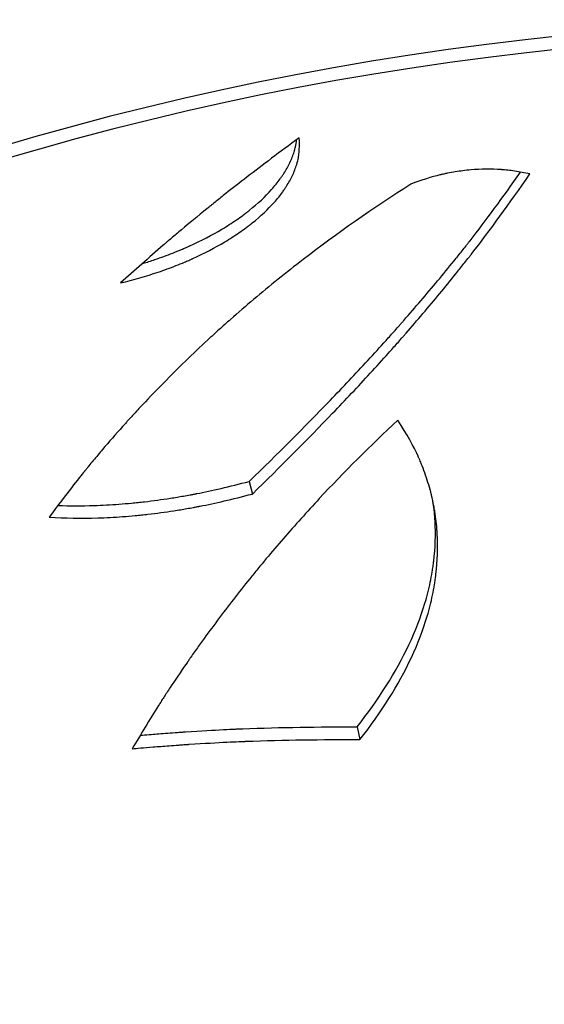
# Model space of a CAD drawing. Units: millimetres. Extents: x 15 to 282, y 7 to 205.
# Drawn here: x 67 to 74, y 158 to 171 of the extents above; entities that cross this region are included whole.
import ezdxf

# ---------------------------------------------------------------- set-up
doc = ezdxf.new("R2010")
doc.units = ezdxf.units.MM
doc.layers.get('0').update_dxf_attribs({"lineweight": 20, "true_color": 0x8faf8f})
doc.styles.add('Arial', font='arial.ttf')
doc.dimstyles.new('Arial', dxfattribs={"dimtxt": 0.18, "dimasz": 0.18, "dimexe": 0.18, "dimexo": 0.0625, "dimgap": 0.09, "dimtad": 0, "dimtih": 1, "dimtoh": 1, "dimdec": 4, "dimzin": 0, "dimdsep": 46, "dimtxsty": 'Arial', "dimcen": 0.09, "dimadec": 0, "dimazin": 0, "dimtfac": 1, "dimtdec": 4, "dimtofl": 0, "dimtmove": 0, "dimatfit": 3, "dimfxl": 1, "dimtolj": 1, "dimtzin": 0, "dimarcsym": 0})

# ---------------------------------------------------------------- blocks, each defined once
blk = doc.blocks.new('*D1')
at = {"color": 7, "lineweight": -2}
for p, q in [((112.847, 164.367), (106.358, 158.029)), ((120.493, 164.367), (112.847, 164.367)), ((49.842, 102.83), (107.073, 158.728)), ((50.557, 103.529), (51.273, 104.228)), ((49.842, 102.83), (48.411, 101.433))]:
    blk.add_line(p, q, dxfattribs=at)
at = {"color": 7}
for points in [[(106.474, 157.91), (106.242, 158.149), (107.073, 158.728)], [(50.441, 103.648), (50.674, 103.41), (49.842, 102.83)]]:
    blk.add_solid(points, dxfattribs=at)
at = {"layer": 'Defpoints', "color": 0}
for p in [(107.073, 158.728), (49.842, 102.83)]:
    blk.add_point(p, dxfattribs=at)
at = {"color": 7, "lineweight": 20, "insert": (124.243, 164.367), "char_height": 1.8, "attachment_point": 5, "style": 'Arial'}
blk.add_mtext('\\A1;{\\fArial|b0|i0;%%c1200}', dxfattribs=at)

msp = doc.modelspace()

# ---------------------------------------------------------------- linework, layer by layer
at = {"color": 218, "lineweight": -3, "true_color": 0x480548}
for p, q in [((70.280943, 164.781913), (70.320448, 164.617633)), ((71.681167, 161.592663), (71.717458, 161.427642))]:
    msp.add_line(p, q, dxfattribs=at)
for radius in [40, 39.831036]:
    msp.add_arc((78.457684, 130.779148), radius, 90, 270, dxfattribs=at)
for points, knots in [([(68.607891, 167.359142), (68.777645, 167.400144), (68.940713, 167.446996), (69.175682, 167.526454), (69.2524, 167.55447), (69.365113, 167.598835), (69.40229, 167.614014), (69.45747, 167.637373), (69.475766, 167.645258), (69.503065, 167.657234), (69.51214, 167.661251), (69.525716, 167.667313), (69.530236, 167.66934), (69.539262, 167.673406), (69.543634, 167.675384), (69.696634, 167.744914), (69.835077, 167.816929), (70.028025, 167.932363), (70.089888, 167.972075), (70.179017, 168.033553), (70.208115, 168.054363), (70.250847, 168.086063), (70.264939, 168.096711), (70.292817, 168.118168), (70.306697, 168.129052), (70.428565, 168.226405), (70.523351, 168.31511), (70.645006, 168.451901), (70.682137, 168.498118), (70.724246, 168.556706), (70.732453, 168.568464), (70.748435, 168.592063), (70.756234, 168.60394), (70.778532, 168.638995), (70.792454, 168.662399), (70.831373, 168.732721), (70.853526, 168.779749), (70.881014, 168.850543), (70.889219, 168.874183), (70.898273, 168.903787), (70.900024, 168.909711), (70.90256, 168.9186), (70.90339, 168.921564), (70.904613, 168.926011), (70.905054, 168.92763), (70.905725, 168.930116), (70.906057, 168.931361), (70.909018, 168.942595), (70.91145, 168.952752), (70.931555, 169.045709), (70.936691, 169.139314), (70.928932, 169.243922)], [0, 0, 0, 0, 0.125, 0.125, 0.1875, 0.1875, 0.21875, 0.21875, 0.234375, 0.234375, 0.2421875, 0.2421875, 0.24609375, 0.24609375, 0.25, 0.25, 0.375, 0.375, 0.4375, 0.4375, 0.46875, 0.46875, 0.484375, 0.484375, 0.5, 0.5, 0.625, 0.625, 0.6875, 0.6875, 0.703125, 0.703125, 0.71875, 0.71875, 0.75, 0.75, 0.8125, 0.8125, 0.84375, 0.84375, 0.8515625, 0.8515625, 0.85546875, 0.85546875, 0.857421875, 0.857421875, 0.859375, 0.859375, 0.875, 0.875, 1, 1, 1, 1]), ([(70.928932, 169.243922), (70.676702, 169.059939), (70.452186, 168.890689), (70.154406, 168.660927), (70.06165, 168.588352), (69.931996, 168.485711), (69.890358, 168.452534), (69.83024, 168.404345), (69.810591, 168.388545), (69.781698, 168.365241), (69.772163, 168.35754), (69.758007, 168.346087), (69.753312, 168.342286), (69.746306, 168.336609), (69.743977, 168.334721), (69.740492, 168.331895), (69.739332, 168.330954), (69.737594, 168.329544), (69.737015, 168.329075), (69.736147, 168.328371), (69.735858, 168.328136), (69.735424, 168.327784), (69.73528, 168.327667), (69.734991, 168.327432), (69.734952, 168.327401), (69.606806, 168.223409), (69.495628, 168.131413), (69.352981, 168.011743), (69.309455, 167.974905), (69.250105, 167.924287), (69.231311, 167.908187), (69.204596, 167.885203), (69.195936, 167.877736), (69.183314, 167.866828), (69.179168, 167.863241), (69.173041, 167.857933), (69.171014, 167.856176), (69.167996, 167.853559), (69.166994, 167.85269), (69.165497, 167.85139), (69.164998, 167.850958), (69.164253, 167.85031), (69.164004, 167.850095), (69.163508, 167.849664), (69.163378, 167.849551), (68.975949, 167.686798), (68.790907, 167.523421), (68.607891, 167.359142)], [0, 0, 0, 0, 0.25, 0.25, 0.375, 0.375, 0.4375, 0.4375, 0.46875, 0.46875, 0.484375, 0.484375, 0.4921875, 0.4921875, 0.49609375, 0.49609375, 0.498046875, 0.498046875, 0.499023438, 0.499023438, 0.499511719, 0.499511719, 0.499755859, 0.499755859, 0.5, 0.5, 0.625, 0.625, 0.6875, 0.6875, 0.71875, 0.71875, 0.734375, 0.734375, 0.7421875, 0.7421875, 0.74609375, 0.74609375, 0.748046875, 0.748046875, 0.749023438, 0.749023438, 0.749511719, 0.749511719, 0.75, 0.75, 1, 1, 1, 1]), ([(68.897515, 167.612997), (68.950928, 167.629236), (69.003627, 167.646132), (69.134303, 167.690273), (69.211372, 167.718377), (69.324604, 167.762872), (69.380628, 167.785703), (69.444961, 167.813373), (69.476872, 167.827467), (69.492764, 167.83458), (69.499561, 167.837642), (69.504089, 167.839686), (69.506284, 167.840679), (69.657668, 167.909325), (69.796766, 167.981494), (69.99064, 168.097139), (70.052802, 168.136919), (70.142364, 168.198493), (70.186225, 168.229756), (70.228707, 168.261744), (70.256723, 168.283231), (70.270671, 168.294131), (70.393143, 168.391615), (70.488408, 168.480422), (70.610696, 168.617344), (70.648023, 168.663603), (70.69036, 168.722237), (70.698612, 168.734004), (70.714681, 168.757621), (70.722523, 168.769506), (70.744945, 168.804587), (70.758945, 168.828007), (70.798088, 168.898374), (70.820373, 168.945429), (70.848034, 169.016257), (70.858359, 169.04582), (70.868055, 169.078413), (70.870773, 169.08805), (70.871795, 169.091757), (70.872201, 169.09324), (70.872408, 169.093998), (70.872915, 169.095863), (70.875926, 169.107078), (70.878683, 169.118509), (70.887188, 169.15753), (70.8919, 169.187541), (70.895067, 169.218874)], [0.0836956781, 0.0836956781, 0.0836956781, 0.0836956781, 0.125, 0.125, 0.1875, 0.1875, 0.21875, 0.234375, 0.2421875, 0.24609375, 0.248046875, 0.248046875, 0.25, 0.25, 0.375, 0.375, 0.4375, 0.4375, 0.46875, 0.484375, 0.484375, 0.5, 0.5, 0.625, 0.625, 0.6875, 0.6875, 0.703125, 0.703125, 0.71875, 0.71875, 0.75, 0.75, 0.8125, 0.8125, 0.84375, 0.8515625, 0.85546875, 0.8564453125, 0.8564453125, 0.857421875, 0.857421875, 0.859375, 0.875, 0.875, 0.9183868281, 0.9183868281, 0.9183868281, 0.9183868281]), ([(73.92668, 168.775251), (73.856755, 168.790468), (73.790934, 168.802702), (73.698447, 168.816679), (73.668659, 168.820608), (73.625548, 168.825419), (73.611439, 168.826843), (73.59067, 168.828708), (73.583812, 168.829285), (73.573625, 168.830083), (73.570245, 168.830338), (73.565201, 168.830703), (73.563524, 168.830822), (73.561014, 168.830997), (73.560178, 168.831054), (73.558509, 168.831168), (73.557872, 168.831211), (73.425131, 168.840032), (73.292097, 168.838716), (73.090785, 168.821564), (73.023782, 168.813352), (72.923486, 168.797296), (72.890089, 168.791321), (72.840052, 168.781424), (72.823383, 168.777969), (72.798395, 168.772554), (72.790069, 168.77071), (72.777583, 168.767885), (72.773421, 168.766934), (72.76718, 168.765493), (72.7651, 168.76501), (72.76198, 168.764282), (72.76094, 168.764038), (72.75886, 168.763551), (72.75762, 168.763259), (72.64929, 168.737724), (72.523704, 168.697885), (72.380541, 168.643006)], [0, 0, 0, 0, 0.125, 0.125, 0.1875, 0.1875, 0.21875, 0.21875, 0.234375, 0.234375, 0.2421875, 0.2421875, 0.24609375, 0.24609375, 0.248046875, 0.248046875, 0.25, 0.25, 0.5, 0.5, 0.625, 0.625, 0.6875, 0.6875, 0.71875, 0.71875, 0.734375, 0.734375, 0.7421875, 0.7421875, 0.74609375, 0.74609375, 0.748046875, 0.748046875, 0.75, 0.75, 1, 1, 1, 1]), ([(70.280943, 164.781913), (70.644835, 165.135102), (70.995058, 165.484721), (71.497678, 166.006465), (71.661432, 166.17993), (71.901104, 166.439769), (72.019451, 166.569599), (72.154853, 166.720977), (72.22188, 166.796652), (72.255223, 166.834486), (72.269477, 166.850701), (72.278971, 166.86151), (72.283783, 166.866994), (72.437899, 167.042759), (72.584375, 167.214219), (72.799485, 167.47316), (72.90589, 167.603069), (73.02798, 167.755441), (73.088509, 167.831836), (73.118643, 167.870087), (73.133678, 167.889225), (73.141188, 167.898798), (73.14494, 167.903585), (73.146816, 167.905979), (73.14762, 167.907005), (73.148156, 167.907689), (73.148461, 167.908078), (73.355278, 168.1721), (73.573393, 168.469232), (73.805902, 168.799244)], [0, 0, 0, 0, 0.25, 0.25, 0.375, 0.375, 0.4375, 0.46875, 0.484375, 0.4921875, 0.49609375, 0.49609375, 0.5, 0.5, 0.625, 0.625, 0.6875, 0.71875, 0.734375, 0.7421875, 0.74609375, 0.748046875, 0.7490234375, 0.7495117187, 0.7497558594, 0.7497558594, 0.75, 0.75, 0.9686867453, 0.9686867453, 0.9686867453, 0.9686867453]), ([(70.320448, 164.617633), (70.682289, 164.970327), (71.030566, 165.31952), (71.530425, 165.840702), (71.693285, 166.013993), (71.931657, 166.27359), (72.010128, 166.360065), (72.12632, 166.489731), (72.164798, 166.532945), (72.222132, 166.597759), (72.24118, 166.619363), (72.269655, 166.651767), (72.279131, 166.662568), (72.29332, 166.678769), (72.298046, 166.68417), (72.307489, 166.694971), (72.312275, 166.70045), (72.465566, 166.876074), (72.611262, 167.047407), (72.825234, 167.30617), (72.895797, 167.392718), (73.000478, 167.523008), (73.035177, 167.566516), (73.086934, 167.631898), (73.104138, 167.653712), (73.129869, 167.686463), (73.138434, 167.697385), (73.151263, 167.713776), (73.155536, 167.719241), (73.161942, 167.727441), (73.164076, 167.730174), (73.167276, 167.734275), (73.168343, 167.735642), (73.169942, 167.737692), (73.170476, 167.738376), (73.171542, 167.739743), (73.172149, 167.740522), (73.407542, 168.042423), (73.657473, 168.387399), (73.92668, 168.775251)], [0, 0, 0, 0, 0.25, 0.25, 0.375, 0.375, 0.4375, 0.4375, 0.46875, 0.46875, 0.484375, 0.484375, 0.4921875, 0.4921875, 0.49609375, 0.49609375, 0.5, 0.5, 0.625, 0.625, 0.6875, 0.6875, 0.71875, 0.71875, 0.734375, 0.734375, 0.7421875, 0.7421875, 0.74609375, 0.74609375, 0.748046875, 0.748046875, 0.749023438, 0.749023438, 0.749511719, 0.749511719, 0.75, 0.75, 1, 1, 1, 1]), ([(72.380541, 168.643006), (71.885784, 168.327899), (71.418718, 168.000109), (70.759336, 167.493112), (70.546409, 167.321559), (70.237253, 167.060832), (70.135907, 166.973356), (69.986435, 166.841345), (69.937036, 166.797209), (69.863573, 166.730811), (69.839191, 166.708646), (69.802777, 166.675351), (69.790666, 166.664245), (69.772538, 166.647574), (69.766502, 166.642015), (69.757458, 166.633674), (69.754445, 166.630893), (69.748422, 166.62533), (69.745499, 166.622629), (69.544326, 166.436547), (69.353083, 166.251064), (69.07639, 165.969844), (68.985855, 165.875605), (68.852582, 165.733545), (68.808579, 165.686075), (68.743206, 165.6147), (68.721521, 165.590881), (68.68915, 165.55511), (68.678386, 165.543179), (68.662279, 165.525273), (68.656917, 165.519302), (68.648883, 165.510344), (68.646207, 165.507357), (68.642195, 165.502877), (68.640858, 165.501383), (68.638185, 165.498396), (68.636936, 165.497), (68.544429, 165.393533), (68.457534, 165.293919), (68.333268, 165.148015), (68.292859, 165.099966), (68.23374, 165.028786), (68.214282, 165.005208), (68.185467, 164.970066), (68.175923, 164.95839), (68.161701, 164.940932), (68.156975, 164.935122), (68.14991, 164.926421), (68.147558, 164.923523), (68.144037, 164.91918), (68.142864, 164.917733), (68.141107, 164.915563), (68.140521, 164.91484), (68.139643, 164.913755), (68.13935, 164.913394), (68.138911, 164.912851), (68.138765, 164.912671), (68.138473, 164.912309), (68.138248, 164.912031), (68.103604, 164.869228), (68.047505, 164.798494), (67.894027, 164.600416), (67.796651, 164.473074), (67.680208, 164.316938)], [0, 0, 0, 0, 0.25, 0.25, 0.375, 0.375, 0.4375, 0.4375, 0.46875, 0.46875, 0.484375, 0.484375, 0.4921875, 0.4921875, 0.49609375, 0.49609375, 0.498046875, 0.498046875, 0.5, 0.5, 0.625, 0.625, 0.6875, 0.6875, 0.71875, 0.71875, 0.734375, 0.734375, 0.7421875, 0.7421875, 0.74609375, 0.74609375, 0.748046875, 0.748046875, 0.749023438, 0.749023438, 0.75, 0.75, 0.8125, 0.8125, 0.84375, 0.84375, 0.859375, 0.859375, 0.8671875, 0.8671875, 0.87109375, 0.87109375, 0.873046875, 0.873046875, 0.874023438, 0.874023438, 0.874511719, 0.874511719, 0.874755859, 0.874755859, 0.87487793, 0.87487793, 0.875, 0.875, 0.9375, 0.9375, 1, 1, 1, 1]), ([(72.211203, 165.578035), (71.851419, 165.242916), (71.511445, 164.902623), (71.030405, 164.386419), (70.874877, 164.213389), (70.648708, 163.952632), (70.574505, 163.86551), (70.464967, 163.734554), (70.428749, 163.690856), (70.374861, 163.625243), (70.356972, 163.603361), (70.321339, 163.559577), (70.303663, 163.537756), (70.144037, 163.339798), (70.005179, 163.161014), (69.801587, 162.888731), (69.734506, 162.797286), (69.635076, 162.659108), (69.602132, 162.61288), (69.553016, 162.543288), (69.536694, 162.520049), (69.512286, 162.485128), (69.504163, 162.473478), (69.491997, 162.455986), (69.487944, 162.450153), (69.481871, 162.441399), (69.479847, 162.438481), (69.476812, 162.434102), (69.475801, 162.432642), (69.474285, 162.430452), (69.473779, 162.429722), (69.473021, 162.428627), (69.472768, 162.428262), (69.472263, 162.427532), (69.472091, 162.427284), (69.386397, 162.303475), (69.313463, 162.195377), (69.221564, 162.056408), (69.193852, 162.013946), (69.156552, 161.956077), (69.14483, 161.937758), (69.128304, 161.911738), (69.122971, 161.903307), (69.115234, 161.891027), (69.112699, 161.886995), (69.108961, 161.881037), (69.107727, 161.879066), (69.105891, 161.876133), (69.105281, 161.875159), (69.104372, 161.873704), (69.104069, 161.87322), (69.103616, 161.872495), (69.103465, 161.872254), (69.103164, 161.871772), (69.103091, 161.871655), (68.986199, 161.68448), (68.871849, 161.497282), (68.759812, 161.309743)], [0, 0, 0, 0, 0.25, 0.25, 0.375, 0.375, 0.4375, 0.4375, 0.46875, 0.46875, 0.484375, 0.484375, 0.5, 0.5, 0.625, 0.625, 0.6875, 0.6875, 0.71875, 0.71875, 0.734375, 0.734375, 0.7421875, 0.7421875, 0.74609375, 0.74609375, 0.748046875, 0.748046875, 0.749023438, 0.749023438, 0.749511719, 0.749511719, 0.749755859, 0.749755859, 0.75, 0.75, 0.8125, 0.8125, 0.84375, 0.84375, 0.859375, 0.859375, 0.8671875, 0.8671875, 0.87109375, 0.87109375, 0.873046875, 0.873046875, 0.874023438, 0.874023438, 0.874511719, 0.874511719, 0.874755859, 0.874755859, 0.875, 0.875, 1, 1, 1, 1]), ([(72.687456, 164.413655), (72.683323, 164.437739), (72.678871, 164.461806), (72.66984, 164.507291), (72.665328, 164.528713), (72.658174, 164.560823), (72.655725, 164.571523), (72.651954, 164.587567), (72.650681, 164.592914), (72.648748, 164.600933), (72.648099, 164.603606), (72.646794, 164.608951), (72.646112, 164.611726), (72.625149, 164.696506), (72.600781, 164.778766), (72.558037, 164.902192), (72.542758, 164.94334), (72.518273, 165.005065), (72.509851, 165.02564), (72.496825, 165.056503), (72.492418, 165.066791), (72.485708, 165.082222), (72.483455, 165.087365), (72.48005, 165.095081), (72.478911, 165.097653), (72.477197, 165.10151), (72.476624, 165.102796), (72.475764, 165.104725), (72.475477, 165.105368), (72.475046, 165.106333), (72.474902, 165.106654), (72.474615, 165.107297), (72.474438, 165.107693), (72.417625, 165.234611), (72.330422, 165.391527), (72.211203, 165.578035)], [0.7012208425, 0.7012208425, 0.7012208425, 0.7012208425, 0.71875, 0.71875, 0.734375, 0.734375, 0.7421875, 0.7421875, 0.74609375, 0.74609375, 0.748046875, 0.748046875, 0.75, 0.75, 0.8125, 0.8125, 0.84375, 0.84375, 0.859375, 0.859375, 0.8671875, 0.8671875, 0.87109375, 0.87109375, 0.873046875, 0.873046875, 0.8740234375, 0.8740234375, 0.8745117188, 0.8745117188, 0.8747558594, 0.8747558594, 0.875, 0.875, 1, 1, 1, 1]), ([(67.79479, 164.469659), (67.948961, 164.464063), (68.104893, 164.463776), (68.370193, 164.472073), (68.47852, 164.477851), (68.642454, 164.490102), (68.724781, 164.497124), (68.821483, 164.506874), (68.863069, 164.511386), (68.890825, 164.514467), (68.904643, 164.516036), (69.030511, 164.530646), (69.143154, 164.545982), (69.313366, 164.572475), (69.398784, 164.586594), (69.49901, 164.604584), (69.549268, 164.613957), (69.574434, 164.618739), (69.587027, 164.621153), (69.593325, 164.622366), (69.596475, 164.622974), (69.597825, 164.623235), (69.598725, 164.623409), (69.599249, 164.62351), (69.792265, 164.660849), (70.01905, 164.714315), (70.280943, 164.781913)], [0.06630764, 0.06630764, 0.06630764, 0.06630764, 0.25, 0.25, 0.375, 0.375, 0.4375, 0.46875, 0.484375, 0.484375, 0.5, 0.5, 0.625, 0.625, 0.6875, 0.71875, 0.734375, 0.7421875, 0.74609375, 0.748046875, 0.7490234375, 0.7495117188, 0.7495117188, 0.75, 0.75, 1, 1, 1, 1]), ([(67.680208, 164.316938), (67.887452, 164.303805), (68.097799, 164.300562), (68.418655, 164.310207), (68.526496, 164.315841), (68.689688, 164.327875), (68.744323, 164.332483), (68.826646, 164.340287), (68.854149, 164.343036), (68.909279, 164.348831), (68.936757, 164.351859), (69.075966, 164.36791), (69.188085, 164.383101), (69.3575, 164.409377), (69.414177, 164.418717), (69.499517, 164.433595), (69.528018, 164.438699), (69.570851, 164.446572), (69.585143, 164.449232), (69.606601, 164.453276), (69.613758, 164.454633), (69.624497, 164.456683), (69.628078, 164.457368), (69.63345, 164.458399), (69.635241, 164.458744), (69.637928, 164.459261), (69.638824, 164.459433), (69.640615, 164.459779), (69.641658, 164.45998), (69.834132, 164.497152), (70.059833, 164.550341), (70.320448, 164.617633)], [0, 0, 0, 0, 0.25, 0.25, 0.375, 0.375, 0.4375, 0.4375, 0.46875, 0.46875, 0.5, 0.5, 0.625, 0.625, 0.6875, 0.6875, 0.71875, 0.71875, 0.734375, 0.734375, 0.7421875, 0.7421875, 0.74609375, 0.74609375, 0.748046875, 0.748046875, 0.749023438, 0.749023438, 0.75, 0.75, 1, 1, 1, 1]), ([(71.681167, 161.592663), (71.961435, 161.948431), (72.187988, 162.303138), (72.439646, 162.839469), (72.508829, 163.018929), (72.589517, 163.289602), (72.612564, 163.380071), (72.641228, 163.516182), (72.654083, 163.584339), (72.666465, 163.66404), (72.671998, 163.703936), (72.6746, 163.723897), (72.67586, 163.73388), (72.676391, 163.738159), (72.676743, 163.741011), (72.676926, 163.742501), (72.698394, 163.918456), (72.70451, 164.092159), (72.690274, 164.343384), (72.68256, 164.42159), (72.671505, 164.499609)], [0, 0, 0, 0, 0.25, 0.25, 0.375, 0.375, 0.4375, 0.4375, 0.46875, 0.484375, 0.4921875, 0.49609375, 0.498046875, 0.4990234375, 0.4990234375, 0.5, 0.5, 0.625, 0.625, 0.6816890082, 0.6816890082, 0.6816890082, 0.6816890082]), ([(71.717458, 161.427642), (71.995877, 161.782987), (72.220936, 162.137413), (72.470815, 162.673404), (72.539486, 162.852769), (72.619529, 163.123325), (72.642382, 163.213759), (72.670785, 163.349824), (72.679273, 163.395247), (72.690518, 163.463489), (72.694019, 163.486254), (72.698896, 163.520428), (72.70046, 163.531824), (72.702711, 163.548925), (72.703446, 163.554627), (72.704525, 163.56318), (72.704881, 163.566032), (72.705408, 163.57031), (72.705583, 163.571736), (72.705931, 163.574588), (72.706111, 163.576076), (72.727323, 163.751987), (72.733264, 163.92566), (72.718428, 164.184895), (72.709525, 164.271092), (72.693729, 164.375939), (72.690691, 164.394802), (72.687456, 164.413655)], [0, 0, 0, 0, 0.25, 0.25, 0.375, 0.375, 0.4375, 0.4375, 0.46875, 0.46875, 0.484375, 0.484375, 0.4921875, 0.4921875, 0.49609375, 0.49609375, 0.498046875, 0.498046875, 0.4990234375, 0.4990234375, 0.5, 0.5, 0.625, 0.625, 0.6875, 0.6875, 0.7012208425, 0.7012208425, 0.7012208425, 0.7012208425]), ([(68.864827, 161.484253), (68.899946, 161.487223), (68.939013, 161.49047), (69.043945, 161.498992), (69.114038, 161.504521), (69.231401, 161.513315), (69.27256, 161.516329), (69.337348, 161.520937), (69.370505, 161.523263), (69.410521, 161.526006), (69.430862, 161.527383), (69.441116, 161.528074), (69.445529, 161.52837), (69.448474, 161.528567), (69.449826, 161.528658), (69.656154, 161.542462), (69.820315, 161.551436), (70.00608, 161.560714), (70.057922, 161.563094), (70.120597, 161.565823), (70.138974, 161.566592), (70.16277, 161.567554), (70.173727, 161.567987), (70.184861, 161.568412), (70.190015, 161.568604), (70.19249, 161.568696), (70.193701, 161.56874), (70.194301, 161.568762), (70.194599, 161.568773), (70.194726, 161.568778), (70.194811, 161.568781), (70.194774, 161.56878), (70.692712, 161.586965), (71.18825, 161.594844), (71.681167, 161.592663)], [0.08158834, 0.08158834, 0.08158834, 0.08158834, 0.125, 0.125, 0.1875, 0.1875, 0.21875, 0.21875, 0.234375, 0.2421875, 0.24609375, 0.248046875, 0.2490234375, 0.2490234375, 0.25, 0.25, 0.375, 0.375, 0.4375, 0.4375, 0.46875, 0.46875, 0.484375, 0.4921875, 0.49609375, 0.498046875, 0.4990234375, 0.4995117187, 0.4997558594, 0.4998779297, 0.4998779297, 0.5, 0.5, 1, 1, 1, 1]), ([(68.759812, 161.309743), (68.817886, 161.31476), (68.908598, 161.322638), (69.09345, 161.337443), (69.163198, 161.342867), (69.279982, 161.351486), (69.320937, 161.354438), (69.385405, 161.358951), (69.4074, 161.36047), (69.441151, 161.362763), (69.452528, 161.36353), (69.469782, 161.364684), (69.475565, 161.365069), (69.484287, 161.365647), (69.487202, 161.36584), (69.491587, 161.36613), (69.49305, 161.366227), (69.495981, 161.36642), (69.497327, 161.366508), (69.702633, 161.380014), (69.865977, 161.388758), (70.050817, 161.39778), (70.102399, 161.400089), (70.164762, 161.402734), (70.183047, 161.403478), (70.206725, 161.404407), (70.213992, 161.404686), (70.223957, 161.40506), (70.227122, 161.405177), (70.231636, 161.405342), (70.233101, 161.405395), (70.235241, 161.405472), (70.235944, 161.405497), (70.236985, 161.405534), (70.237329, 161.405546), (70.237842, 161.405565), (70.238013, 161.405571), (70.238267, 161.40558), (70.238352, 161.405583), (70.238521, 161.405589), (70.238448, 161.405586), (70.734021, 161.423108), (71.227057, 161.430377), (71.717458, 161.427642)], [0, 0, 0, 0, 0.125, 0.125, 0.1875, 0.1875, 0.21875, 0.21875, 0.234375, 0.234375, 0.2421875, 0.2421875, 0.24609375, 0.24609375, 0.248046875, 0.248046875, 0.249023438, 0.249023438, 0.25, 0.25, 0.375, 0.375, 0.4375, 0.4375, 0.46875, 0.46875, 0.484375, 0.484375, 0.4921875, 0.4921875, 0.49609375, 0.49609375, 0.498046875, 0.498046875, 0.499023438, 0.499023438, 0.499511719, 0.499511719, 0.499755859, 0.499755859, 0.5, 0.5, 1, 1, 1, 1])]:
    msp.add_open_spline(points, degree=3, knots=knots, dxfattribs=at)

# ---------------------------------------------------------------- dimensions: what is measured, and where the dimension line sits
at = {"color": 7, "lineweight": 20}
dim = msp.add_diameter_dim_2p(p1=(49.842005, 102.830214), p2=(107.073364, 158.728082), text='{\\fArial|b0|i0;<>}', dimstyle='Arial', override={"dimtxt": 1.8, "dimasz": 1, "dimtad": 0, "dimtih": 1, "dimtoh": 1, "dimdec": 3, "dimlfac": 15, "dimzin": 8, "dimdsep": 44, "dimlunit": 2, "dimsah": 1, "dimcen": 0, "dimclrd": 7, "dimclre": 7, "dimclrt": 7, "dimadec": 1, "dimtdec": 3, "dimtix": 1, "dimtofl": 1, "dimtzin": 8}, dxfattribs=at)
dim.commit()
dim.dimension.update_dxf_attribs({"geometry": '*D1', "text_midpoint": (124.243018, 164.36733), "dimtype": 163})

doc.saveas('drawing.dxf')
